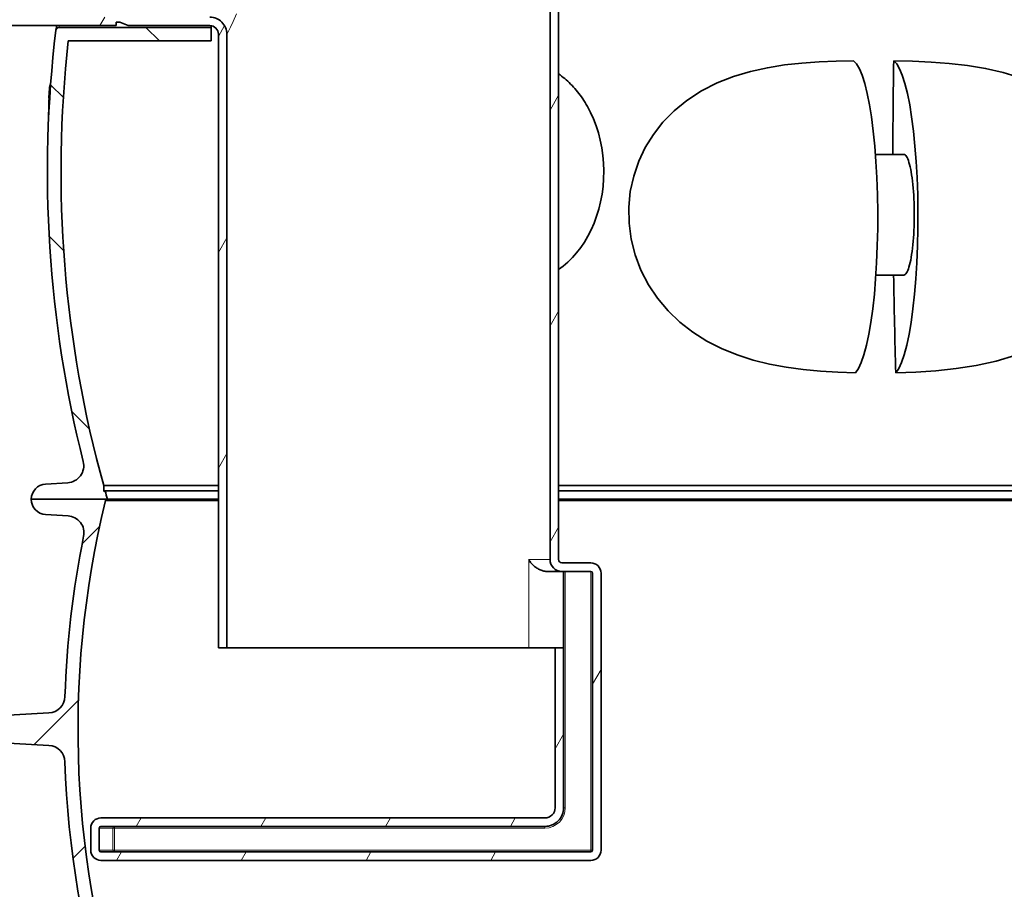
# Model space of a CAD drawing. Units: millimetres. Extents: x 3454 to 22968, y -1930 to 9252.
# Drawn here: x 20027 to 20606, y 2918 to 3429 of the extents above; entities that cross this region are included whole.
import ezdxf

# ---------------------------------------------------------------- set-up
doc = ezdxf.new("R2010")
doc.units = ezdxf.units.MM
doc.layers.add('kote', color=152, linetype='Continuous')
for name, color, linetype, lineweight in [('Viditelná (ISO)', 7, 'Continuous', 35), ('Viditelná tenká (ISO)', 7, 'Continuous', 18), ('Šrafy (ISO)', 152, 'Continuous', 9)]:
    doc.layers.add(name, color=color, linetype=linetype, lineweight=lineweight)
doc.styles.get("Standard").update_dxf_attribs({"font": 'trebuc.ttf'})
doc.dimstyles.new('VARIABEL-ST', dxfattribs={"dimscale": 40, "dimtxt": 7, "dimasz": 2.5, "dimexe": 1, "dimexo": 1, "dimgap": 0.6, "dimtad": 1, "dimdsep": 46, "dimtxsty": 'Standard', "dimcen": 0, "dimclrd": 256, "dimclre": 256, "dimclrt": 5, "dimadec": 0, "dimazin": 0, "dimtp": 0.1, "dimtm": 0.1, "dimtfac": 0.71, "dimtdec": 3, "dimtmove": 0, "dimatfit": 3, "dimfxl": 1, "dimtzin": 0, "dimarcsym": 0})

# ---------------------------------------------------------------- blocks, each defined once
blk = doc.blocks.new('*D4')
at = {"layer": 'DEFPOINTS', "color": 0, "transparency": 16777216}
for p in [(19968.6682377975, 3021.911409365341), (21289.66823779746, 3021.911409365341), (21289.66823779746, 2234.675232298345)]:
    blk.add_point(p, dxfattribs=at)
at = {"layer": 'kote', "transparency": 16777216}
for p, q in [((19968.6682377975, 2981.911409365341), (19968.6682377975, 2194.675232298345)), ((21289.66823779746, 2981.911409365341), (21289.66823779746, 2194.675232298345)), ((20068.6682377975, 2234.675232298345), (21189.66823779746, 2234.675232298345))]:
    blk.add_line(p, q, dxfattribs=at)
for points in [[(20068.6682377975, 2251.341898965011), (20068.6682377975, 2218.008565631678), (19968.6682377975, 2234.675232298345)], [(21189.66823779746, 2251.341898965011), (21189.66823779746, 2218.008565631678), (21289.66823779746, 2234.675232298345)]]:
    blk.add_solid(points, dxfattribs=at)
at = {"layer": 'kote', "transparency": 16777216, "insert": (20629.16823779748, 2289.301494924608), "char_height": 60, "attachment_point": 5}
blk.add_mtext('Ø1321', dxfattribs=at)

msp = doc.modelspace()

# ---------------------------------------------------------------- hatches: boundary and pattern name
h = msp.add_hatch()
h.set_pattern_fill('ANSI31', color=256, scale=508, angle=90, style=0)
h.set_pattern_definition([(135, (18573.35351274481, -1333.193515072482), (-44.90128060534578, -44.90128060534577), [])])
edge = h.paths.add_edge_path()
edge.add_ellipse((20514.66824058828, 3339.932999391309), major_axis=(700.0000000019174, -6.186313074081497e-10), ratio=1, start_angle=10.64623569732291, end_angle=22.58404310347159)
edge.add_ellipse((21133.29076975116, 3597.238588943021), major_axis=(30, 0), ratio=1, start_angle=22.58404310377187, end_angle=59.99999999949088)
edge.add_line((21148.29076975139, 3623.219351056419), (21065.16824059018, 3671.210165642882))
edge.add_ellipse((21070.16824059026, 3679.870419681021), major_axis=(10, 0), ratio=1, start_angle=180, end_angle=240.0000000004456, ccw=False)
edge.add_line((21060.16824059026, 3679.870419681021), (21060.16824059026, 3742.884650064021))
edge.add_ellipse((21070.16824059026, 3742.884650064021), major_axis=(10, 0), ratio=1, start_angle=90, end_angle=180, ccw=False)
edge.add_line((21070.16824059026, 3752.884650064021), (21138.00492884996, 3752.884650064021))
edge.add_ellipse((21138.00492885006, 3762.884650064021), major_axis=(10, 0), ratio=1, start_angle=269.9999999994272, end_angle=355.0000000027121)
edge.add_line((21147.96687583102, 3762.013092637015), (21150.49280980428, 3790.884650064017))
edge.add_line((21150.49280980428, 3790.884650064017), (21142.46225110386, 3790.884650064019))
edge.add_line((21142.46225110386, 3790.884650064021), (21139.99731824622, 3762.710338578025))
edge.add_ellipse((21138.00492885006, 3762.884650064021), major_axis=(2, 0), ratio=1, start_angle=270, end_angle=354.9999999856388, ccw=False)
edge.add_line((21138.00492885006, 3760.884650064021), (21070.16824059026, 3760.884650064021))
edge.add_ellipse((21070.16824059026, 3742.884650064021), major_axis=(18, 0), ratio=1, start_angle=90.00000000000024, end_angle=180)
edge.add_line((21052.16824059026, 3742.884650064021), (21052.16824059026, 3679.870419681021))
edge.add_ellipse((21070.16824059026, 3679.870419681021), major_axis=(18, 0), ratio=1, start_angle=180, end_angle=239.9999999998091)
edge.add_line((21061.16824059021, 3664.28196241293), (21144.29076975142, 3616.29114782646))
edge.add_ellipse((21133.29076975116, 3597.238588943021), major_axis=(22, 0), ratio=1, start_angle=22.584043103685588, end_angle=59.99999999966508, ccw=False)
edge.add_ellipse((20514.66824058874, 3339.932999391222), major_axis=(692.0000000014678, -8.190892084805999e-10), ratio=1, start_angle=11.24570711965788, end_angle=22.58404310350329, ccw=False)
edge.add_line((21193.38176777287, 3474.884650064021), (21130.06004646205, 3474.884650064019))
edge.add_line((21130.06004646206, 3474.884650064021), (21130.06004646206, 3466.884650064021))
edge.add_line((21130.06004646206, 3466.884650064021), (21200.65327817396, 3466.884650064021))
edge.add_ellipse((21200.65327820056, 3468.884649704019), major_axis=(1.965573095203445, 0.3694893202899779), ratio=1, start_angle=259.3537532749472, end_angle=360.0000000030512)
edge = h.paths.add_edge_path()
edge.add_ellipse((20743.66824059176, 3339.932999390952), major_axis=(-692.0000000014678, 8.190892084805999e-10), ratio=1, start_angle=337.415956896611, end_angle=342.7721167467246)
edge.add_line((20082.71527638899, 3544.88465006401), (20139.94653683396, 3544.884650064021))
edge.add_line((20139.94653683396, 3544.884650064019), (20139.94653683396, 3536.884650064019))
edge.add_line((20139.94653683396, 3536.884650064021), (20074.62247183106, 3536.884649883483))
edge.add_ellipse((20074.62247179656, 3538.88464987702), major_axis=(-1.917036526497449, 0.5700622160980297), ratio=1, start_angle=2.1775406366941752e-08, end_angle=106.56070911591411, ccw=False)
edge.add_ellipse((20743.6682405922, 3339.932999391105), major_axis=(-700.0000000019174, 6.186313074081497e-10), ratio=1, start_angle=337.4159568966132, end_angle=343.43929730099825, ccw=False)
edge.add_ellipse((20125.04571142936, 3597.238588943021), major_axis=(-30, 0), ratio=1, start_angle=300.00000000050943, end_angle=337.4159568962283, ccw=False)
edge.add_line((20110.04571142934, 3623.219351056057), (20193.16824059019, 3671.210165643137))
edge.add_ellipse((20188.16824059026, 3679.870419681021), major_axis=(-10, 0), ratio=1, start_angle=119.9999999995535, end_angle=179.9999999999984)
edge.add_line((20198.16824059026, 3679.870419681021), (20198.16824059026, 3742.884650064021))
edge.add_ellipse((20188.16824059026, 3742.884650064021), major_axis=(-10, 0), ratio=1, start_angle=180, end_angle=270)
edge.add_line((20188.16824059026, 3752.884650064021), (20120.33155233056, 3752.884650064021))
edge.add_ellipse((20120.33155233046, 3762.884650064021), major_axis=(-10, 0), ratio=1, start_angle=4.9999999972861815, end_angle=90.00000000057281, ccw=False)
edge.add_line((20110.36960534944, 3762.013092637011), (20107.84367137626, 3790.884650064021))
edge.add_line((20107.84367137626, 3790.884650064021), (20115.87423007662, 3790.884650064017))
edge.add_line((20115.87423007662, 3790.884650064017), (20118.33916293432, 3762.710338578025))
edge.add_ellipse((20120.33155233046, 3762.884650064021), major_axis=(-2, 0), ratio=1, start_angle=5.000000014361211, end_angle=90)
edge.add_line((20120.33155233046, 3760.884650064021), (20188.16824059025, 3760.884650064021))
edge.add_ellipse((20188.16824059026, 3742.884650064021), major_axis=(-18, 0), ratio=1, start_angle=180, end_angle=270, ccw=False)
edge.add_line((20206.16824059026, 3742.884650064021), (20206.16824059026, 3679.870419681021))
edge.add_ellipse((20188.16824059026, 3679.870419681021), major_axis=(-18, 0), ratio=1, start_angle=120.0000000001906, end_angle=179.9999999999991, ccw=False)
edge.add_line((20197.16824059011, 3664.281962413286), (20114.04571142925, 3616.291147826214))
edge.add_ellipse((20125.04571142936, 3597.238588943021), major_axis=(-22, 0), ratio=1, start_angle=300.0000000003355, end_angle=337.4159568963144)
edge = h.paths.add_edge_path()
edge.add_ellipse((20514.66824058874, 3339.932999391222), major_axis=(692.0000000014678, -8.190892084805999e-10), ratio=1, start_angle=343.8362815619266, end_angle=344.2670172065318)
edge.add_line((21180.74302354665, 3152.294028200224), (21181.58469538946, 3151.893311715419))
edge.add_line((21181.58469538946, 3151.893311715419), (21181.58469538947, 3155.307859396518))
edge.add_ellipse((20514.66824058874, 3339.932999391222), major_axis=(692.0000000014678, -8.190892084805999e-10), ratio=1, start_angle=344.526102950805, end_angle=360.5755880690057)
edge.add_line((21206.63332247876, 3346.884650064021), (21130.06004646206, 3346.884650064021))
edge.add_line((21130.06004646206, 3346.884650064021), (21130.06004646206, 3354.884650064021))
edge.add_line((21130.06004646206, 3354.884650064021), (21212.54806888796, 3354.884650295757))
edge.add_ellipse((21212.54806885746, 3352.88465030402), major_axis=(1.999655664668502, 0.0371105065874023), ratio=1, start_angle=2.9796183298458345e-09, end_angle=88.93680040493803, ccw=False)
edge.add_ellipse((20514.66824058828, 3339.932999391309), major_axis=(700.0000000019174, -6.186313074081497e-10), ratio=1, start_angle=345.9057876785948, end_angle=361.06320560300236, ccw=False)
edge.add_ellipse((21203.29483999116, 3167.03590109992), major_axis=(10, 0), ratio=1, start_angle=165.9057876782739, end_angle=266.5780549330087)
edge.add_line((21202.69795290396, 3157.053730704423), (21215.70543896876, 3156.275943894383))
edge.add_ellipse((21215.16824059026, 3147.291990538419), major_axis=(9.000000000000002, 0), ratio=1, start_angle=0, end_angle=86.57805493286281, ccw=False)
edge.add_line((21224.16824059026, 3147.291990538419), (21179.31359091492, 3147.29199053843))
edge = h.paths.add_edge_path()
edge.add_ellipse((20743.66824059176, 3339.932999390952), major_axis=(-692.0000000014678, 8.190892084805999e-10), ratio=1, start_angle=15.73298279358261, end_angle=16.16371843818792)
edge.add_line((20079.02289026551, 3147.291990538404), (20034.16824059026, 3147.291990538419))
edge.add_ellipse((20043.16824059026, 3147.291990538419), major_axis=(-9.000000000000002, 0), ratio=1, start_angle=273.4219450671368, end_angle=360, ccw=False)
edge.add_line((20042.63104221176, 3156.275943894339), (20055.63852827656, 3157.053730704403))
edge.add_ellipse((20055.04164118936, 3167.03590109992), major_axis=(-10, 0), ratio=1, start_angle=93.42194506699131, end_angle=194.0942123217258)
edge.add_ellipse((20743.6682405922, 3339.932999391105), major_axis=(-700.0000000019174, 6.186313074081497e-10), ratio=1, start_angle=353.1747295698521, end_angle=374.09421232149117, ccw=False)
edge.add_ellipse((20050.61483458416, 3422.88465029902), major_axis=(-1.985826398869997, 0.2376835734144105), ratio=1, start_angle=276.8252650805345, end_angle=359.99999998239053, ccw=False)
edge.add_line((20050.61483453076, 3424.884650064021), (20139.94653683396, 3424.884650064021))
edge.add_line((20139.94653683396, 3424.884650064021), (20139.94653683396, 3416.884650064021))
edge.add_line((20139.94653683396, 3416.884650064021), (20055.96013139082, 3416.884650064014))
edge.add_ellipse((20743.66824059176, 3339.932999390952), major_axis=(-692.0000000014678, 8.190892084805999e-10), ratio=1, start_angle=353.6154008770104, end_angle=375.4738970493095)
edge.add_line((20076.75178579106, 3155.30785939652), (20076.75178579105, 3151.893311715441))
edge.add_line((20076.75178579105, 3151.893311715441), (20077.59345763379, 3152.2940282002))
h = msp.add_hatch()
h.set_pattern_fill('ANSI31', color=256, scale=508, style=0)
h.set_pattern_definition([(45, (18573.35351274481, -1333.193515072482), (-44.90128060534577, 44.90128060534578), [])])
edge = h.paths.add_edge_path()
edge.add_spline(control_points=[(21114.56624607836, 2702.489434670755), (21114.6859665149, 2702.810732342794), (21114.82213404388, 2703.125663824896), (21115.12894963408, 2703.745679460106), (21115.29994785228, 2704.050066182659), (21115.4865031692, 2704.344891755882)], knot_values=[-0.2075330515514001, -0.2075330515514001, -0.2075330515514001, -0.2075330515514001, -0.1046673322517426, -0.1046673322517426, 0, 0, 0, 0], degree=3, periodic=0)
edge.add_ellipse((20629.16824059026, 3012.070089749295), major_axis=(486.3182625804949, -307.7251979943961), ratio=1, start_angle=0, end_angle=30.41540978757326)
edge.add_ellipse((21214.34335743516, 2992.567971259996), major_axis=(-9.99445118436434, 0.3330848590989888), ratio=1, start_angle=274.90879143956846, end_angle=360.00000000000216, ccw=False)
edge.add_line((21213.81999740016, 3002.554266582774), (21284.13504886546, 3006.239322280295))
edge.add_ellipse((21283.82947129086, 3012.070089749295), major_axis=(0.3055775745991697, -5.8307674689803), ratio=1, start_angle=0, end_angle=173.9999999992811)
edge.add_line((21284.13504886546, 3017.900857218276), (21213.81999740016, 3021.585912915696))
edge.add_ellipse((21214.34335743516, 3031.572208238495), major_axis=(-0.5233600349991718, -9.986295322779597), ratio=1, start_angle=274.90879143842176, end_angle=360, ccw=False)
edge.add_ellipse((20629.16824059028, 3012.070089749297), major_axis=(575.1806656605108, 19.16903363029943), ratio=1, start_angle=1.547446239461001e-15, end_angle=9.462573870470083)
edge.add_ellipse((21203.17478464116, 3127.511578767395), major_axis=(-9.803698446468447, -1.971673596393374), ratio=1, start_angle=262.17788429917925, end_angle=359.9999999999988, ccw=False)
edge.add_line((21202.55572029831, 3137.492398339926), (21215.72539850096, 3138.309252923296))
edge.add_ellipse((21215.16824059026, 3147.291990538395), major_axis=(0.5571579107029123, -8.982737615145167), ratio=1, start_angle=0, end_angle=86.45075308440796)
edge.add_line((21224.16824059026, 3147.291990538395), (21180.48939610716, 3147.291990538395))
edge.add_line((21180.48939610716, 3147.291990538395), (21180.48939610716, 3146.610914332396))
edge.add_ellipse((20629.16824059026, 3012.070089749295), major_axis=(551.3211555169086, 134.5408245831023), ratio=1, start_angle=295.34456583382234, end_angle=360, ccw=False)
edge.add_ellipse((20920.94673530132, 2652.506382740437), major_axis=(65.8118143010284, -81.10104186563643), ratio=1, start_angle=358.6114719008308, end_angle=359.9999999999999, ccw=False)
edge.add_ellipse((20629.16824059026, 3021.146509409695), major_axis=(355.6057424748197, -451.3121070266246), ratio=1, start_angle=283.52819722750684, end_angle=360.00000000000006, ccw=False)
edge.add_ellipse((20337.38974587897, 2652.506382740155), major_axis=(-63.82724776347065, -82.67198035701158), ratio=1, start_angle=358.61147190082556, end_angle=360, ccw=False)
edge.add_ellipse((20629.16824059026, 3012.070089749295), major_axis=(-357.5903090121029, -440.6647488745031), ratio=1, start_angle=295.3445658338224, end_angle=359.99999999999994, ccw=False)
edge.add_line((20077.84708507335, 3146.610914332397), (20077.84708507336, 3147.291990538395))
edge.add_line((20077.84708507336, 3147.291990538395), (20034.16824059026, 3147.291990538395))
edge.add_ellipse((20043.16824059026, 3147.291990538395), major_axis=(-9.000000000000128, -1.4210854715202e-13), ratio=1, start_angle=0, end_angle=86.45075308440794)
edge.add_line((20042.61108267956, 3138.309252923249), (20055.78076088456, 3137.492398339793))
edge.add_ellipse((20055.16169653936, 3127.511578767395), major_axis=(0.6190643451988366, 9.980819572384831), ratio=1, start_angle=262.17788431783606, end_angle=360, ccw=False)
edge.add_ellipse((20629.16824059026, 3012.070089749295), major_axis=(-564.2028456042765, 113.4698154225954), ratio=1, start_angle=0, end_angle=9.462573870579487)
edge.add_ellipse((20043.99312374536, 3031.572208238495), major_axis=(9.994451184364127, -0.3330848590988467), ratio=1, start_angle=274.90878872747004, end_angle=360.0000000000027, ccw=False)
edge.add_line((20044.51648330766, 3021.585912890943), (19974.20143231506, 3017.900857218196))
edge.add_ellipse((19974.50700988966, 3012.070089749295), major_axis=(-0.3055775746042856, 5.830767468980016), ratio=1, start_angle=0, end_angle=173.9999999992811)
edge.add_line((19974.20143231506, 3006.239322280315), (20044.51648330766, 3002.554266607596))
edge.add_ellipse((20043.99312374536, 2992.567971259996), major_axis=(0.5233595622974718, 9.986295347552671), ratio=1, start_angle=274.9087887263245, end_angle=360, ccw=False)
edge.add_ellipse((20629.16824059026, 3012.070089749293), major_axis=(-575.1806656605172, -19.16903363040007), ratio=1, start_angle=0, end_angle=30.41540978941039)
edge.add_spline(control_points=[(20142.84997801991, 2704.344891739247), (20143.03653333789, 2704.050066165037), (20143.20753156218, 2703.745679431884), (20143.51434715165, 2703.125663797628), (20143.65051467527, 2702.810732316291), (20143.77023511111, 2702.489434646737)], knot_values=[-0.2093346653391738, -0.2093346653391738, -0.2093346653391738, -0.2093346653391738, -0.1046673326682086, -0.1046673326682086, -0.001801614140610401, -0.001801614140610401, -0.001801614140610401, -0.001801614140610401], degree=3, periodic=0)
edge.add_ellipse((20629.16824059026, 2883.356170883295), major_axis=(-485.3980054791489, -180.8667362365573), ratio=1, start_angle=0, end_angle=41.12355893176382)
edge.add_ellipse((20377.71222942986, 2419.078372087455), major_axis=(9.982438842701669, 0.5923808142753373), ratio=1, start_angle=2.2737367544323206e-13, end_angle=58.16364326770099, ccw=False)
edge.add_ellipse((20394.16824059026, 2420.055059287624), major_axis=(-6.473572314840226, -0.3843063857250861), ratio=1, start_angle=0, end_angle=86.60259893214531)
edge.add_ellipse((20394.16824059026, 2420.055059287624), major_axis=(0, -6.484969538368953), ratio=1, start_angle=0, end_angle=45.83768632929221)
edge.add_ellipse((20405.99404791886, 2408.570090176565), major_axis=(-7.173690644219377, 6.966933138545816), ratio=1, start_angle=320.89082431565845, end_angle=360.00000000018713, ccw=False)
edge.add_ellipse((20405.99404791886, 2408.57009017657), major_axis=(-1.171650253539127, 9.931124332079051), ratio=1, start_angle=353.271489332344, end_angle=359.99999999999994, ccw=False)
edge.add_line((20405.99404692146, 2418.570089917361), (20629.16824059041, 2418.570089749226))
edge.add_line((20629.16824059041, 2418.570089749226), (20852.34243425906, 2418.570089749226))
edge.add_ellipse((20852.34243325756, 2408.570090177847), major_axis=(1.170009630755476, 9.931317750649162), ratio=1, start_angle=0, end_angle=6.719045468077923, ccw=False)
edge.add_ellipse((20852.34243325756, 2408.570090177844), major_axis=(7.173690646316617, 6.966933135274884), ratio=1, start_angle=1.1368683772161603e-13, end_angle=39.11864088224252, ccw=False)
edge.add_ellipse((20864.16824059026, 2420.055059287624), major_axis=(-4.652116198708002, -4.518035500889023), ratio=1, start_angle=0, end_angle=45.83768632926624)
edge.add_ellipse((20864.16824059026, 2420.055059287624), major_axis=(7.105427357601003e-14, -6.484969538369061), ratio=1, start_angle=0, end_angle=86.60259893214169)
edge.add_ellipse((20880.62425175066, 2419.078372087455), major_axis=(-9.982438842701633, 0.5923808142753195), ratio=1, start_angle=301.8363567323004, end_angle=360.00000000000216, ccw=False)
edge.add_ellipse((20629.16824059026, 2883.356170883297), major_axis=(246.6935866908952, -455.4846586720391), ratio=1, start_angle=0, end_angle=41.12355893459863)
at = {"layer": 'Šrafy (ISO)'}
h = msp.add_hatch(dxfattribs=at)
h.set_pattern_fill('ANSI31', color=256, scale=508, angle=15, style=0)
h.set_pattern_definition([(59.99999999999999, (18573.35351274481, -1333.193515072482), (-54.99261314031185, 31.75000000000001), [])])
h.paths.add_polyline_path([(20144.16824059026, 3624.884650063996), (20144.16824059026, 3610.884650163796), (20149.16824059026, 3610.884650163796), (20149.16824059026, 3623.759650063996)])
edge = h.paths.add_edge_path()
edge.add_line((20139.16824059026, 3535.884650063996), (20091.16824059026, 3535.884650063996))
edge.add_line((20091.16824059026, 3535.884650063996), (20086.16824059026, 3533.884650063996))
edge.add_line((20086.16824059026, 3533.884650063996), (20084.16824059026, 3533.884650063996))
edge.add_line((20084.16824059026, 3533.884650063996), (20084.09839905126, 3535.884650063996))
edge.add_line((20084.09839905126, 3535.884650063996), (19949.16824138606, 3535.884650063996))
edge.add_line((19949.16824138606, 3535.884650063996), (19944.16824091796, 3534.544902671296))
edge.add_line((19944.16824091796, 3534.544902671296), (19944.16824059026, 3530.884650063996))
edge.add_line((19944.16824059026, 3530.884650063996), (20139.16824037396, 3530.884650063996))
edge.add_ellipse((20139.16824099506, 3540.884649487594), major_axis=(9.999999932899012, 8.830999576048272e-07), ratio=1, start_angle=269.9999913815687, end_angle=360)
edge.add_line((20149.16824092796, 3540.884650370695), (20149.16824059026, 3598.884650163796))
edge.add_line((20149.16824059026, 3598.884650163795), (20144.16824059026, 3598.884650163795))
edge.add_line((20144.16824059026, 3598.884650163795), (20144.16824059026, 3540.884650063996))
edge.add_ellipse((20139.16824099506, 3540.884649487594), major_axis=(4.999999951963998, 5.764000832186894e-07), ratio=1, start_angle=269.999988756274, end_angle=360.00000000000165, ccw=False)
edge = h.paths.add_edge_path()
edge.add_line((20091.16824059026, 3425.884650063996), (20139.16824059026, 3425.884650063996))
edge.add_ellipse((20139.16824104296, 3420.884650703196), major_axis=(4.999999946732903, -6.391999818333717e-07), ratio=1, start_angle=0, end_angle=90.00001251225382, ccw=False)
edge.add_line((20144.16824098969, 3420.884650063996), (20144.16824059026, 3059.884650063996))
edge.add_line((20144.16824059026, 3059.884650063996), (20149.16824059026, 3059.884650063996))
edge.add_line((20149.16824059026, 3059.884650063996), (20149.16824059026, 3420.884649759297))
edge.add_ellipse((20139.16824104296, 3420.884650703196), major_axis=(9.999999924609055, -9.438998915811684e-07), ratio=1, start_angle=0, end_angle=90.00000923321404)
edge.add_line((20139.16824037536, 3430.884650627804), (19944.16824059026, 3430.884650063996))
edge.add_line((19944.16824059026, 3430.884650063996), (19944.16824091796, 3427.224397456695))
edge.add_line((19944.16824091796, 3427.224397456695), (19949.16824138606, 3425.884650063996))
edge.add_line((19949.16824138606, 3425.884650063996), (20084.09839905126, 3425.884650063996))
edge.add_line((20084.09839905126, 3425.884650063996), (20084.16824059026, 3427.884650063996))
edge.add_line((20084.16824059026, 3427.884650063996), (20086.16824059026, 3427.884650063996))
edge.add_line((20086.16824059026, 3427.884650063996), (20091.16824059026, 3425.884650063996))
edge = h.paths.add_edge_path()
edge.add_ellipse((20363.16824059026, 2940.884650063996), major_axis=(0.9999999999999433, 5.329070518200771e-14), ratio=1, start_angle=270.0000000007949, end_angle=360)
edge.add_line((20364.16824059026, 2940.884650063996), (20364.16824059026, 3103.884650063996))
edge.add_ellipse((20363.16824059026, 3103.884650063996), major_axis=(0, 0.9999999999999966), ratio=1, start_angle=270, end_angle=360)
edge.add_line((20363.16824059026, 3104.884650063996), (20346.16824059026, 3104.884650063996))
edge.add_ellipse((20346.16824059026, 3111.884650063996), major_axis=(-6.999999999999976, 4.440892098500628e-14), ratio=1, start_angle=9.094947017729282e-13, end_angle=90.00000000000068, ccw=False)
edge.add_line((20339.16824059026, 3111.884650063996), (20339.16824059026, 3581.009650063996))
edge.add_line((20339.16824059026, 3581.009650063996), (20344.16824059026, 3579.884650063996))
edge.add_line((20344.16824059026, 3579.884650063996), (20344.16824059026, 3111.884650063996))
edge.add_ellipse((20346.16824059026, 3111.884650063996), major_axis=(0, -1.999999999999984), ratio=1, start_angle=269.9999999999987, end_angle=359.999999999999)
edge.add_line((20346.16824059026, 3109.884650063996), (20363.16824059026, 3109.884650063996))
edge.add_ellipse((20363.16824059026, 3103.884650063996), major_axis=(5.999999999999961, -2.664535259100376e-14), ratio=1, start_angle=0, end_angle=90.00000000000063, ccw=False)
edge.add_line((20369.16824059026, 3103.884650063996), (20369.16824059026, 2940.884650063996))
edge.add_ellipse((20363.16824059026, 2940.884650063996), major_axis=(-8.606448886894214e-11, -5.999999999999979), ratio=1, start_angle=0, end_angle=90.00000000082213, ccw=False)
edge.add_line((20363.16824059017, 2934.884650063996), (20075.16824058306, 2934.884650063996))
edge.add_ellipse((20075.16824059026, 2940.884650063996), major_axis=(-6.000000000000049, -3.55271367880052e-14), ratio=1, start_angle=2.8421709430404007e-13, end_angle=89.9999999312434, ccw=False)
edge.add_line((20069.16824059026, 2940.884650063996), (20069.16824059026, 2953.884650063996))
edge.add_ellipse((20075.16824059026, 2953.884650063996), major_axis=(-7.200000595730672e-09, 5.999999999999997), ratio=1, start_angle=0, end_angle=89.99999993124578, ccw=False)
edge.add_line((20075.16824058306, 2959.884650063996), (20336.16824059024, 2959.884650063996))
edge.add_ellipse((20336.16824059026, 2965.884650063996), major_axis=(5.999999999999997, 1.001865257421741e-11), ratio=1, start_angle=269.9999999997133, end_angle=360)
edge.add_line((20342.16824059026, 2965.884650064005), (20342.16824059026, 3059.884650063996))
edge.add_line((20342.16824059026, 3059.884650063996), (20347.16824059026, 3059.884650063996))
edge.add_line((20347.16824059026, 3059.884650063996), (20347.16824059026, 2965.884650064016))
edge.add_ellipse((20336.16824059026, 2965.884650063996), major_axis=(-3.000266701747023e-11, -10.99999999999998), ratio=1, start_angle=0, end_angle=90.00000000026063, ccw=False)
edge.add_line((20336.16824059023, 2954.884650063996), (20075.16824059026, 2954.884650063996))
edge.add_ellipse((20075.16824059026, 2953.884650063996), major_axis=(-1.00000000000005, -5.329070518200751e-14), ratio=1, start_angle=269.9999999999969, end_angle=360.000000000001)
edge.add_line((20074.16824059026, 2953.884650063996), (20074.16824059026, 2940.884650063996))
edge.add_ellipse((20075.16824059026, 2940.884650063996), major_axis=(7.105427357601041e-14, -0.9999999999999966), ratio=1, start_angle=269.9999999999949, end_angle=360)
edge.add_line((20075.16824059026, 2939.884650063996), (20363.16824059028, 2939.884650063996))

# ---------------------------------------------------------------- linework, layer by layer
at = {"layer": 'Viditelná (ISO)'}
for p, q in [((20339.16824059026, 3581.009650063996), (20339.16824059026, 3111.884650063996)), ((20344.16824059026, 3111.884650063996), (20344.16824059026, 3579.884650063996)), ((20084.09839905126, 3425.884650063996), (20084.16824059026, 3427.884650063996)), ((20084.16824059026, 3427.884650063996), (20086.16824059026, 3427.884650063996)), ((20086.16824059026, 3427.884650063996), (20091.16824059026, 3425.884650063996)), ((19949.16824138606, 3425.884650063996), (20084.09839905126, 3425.884650063996)), ((20139.94653683396, 3424.884650064021), (20050.61483453076, 3424.884650064021)), ((20091.16824059026, 3425.884650063996), (20139.16824059026, 3425.884650063996)), ((20139.94653683396, 3425.823704775488), (20139.94653683396, 3424.884650064019)), ((20139.94653683396, 3416.884650064019), (20139.94653683396, 3424.884650064021)), ((20055.96013139076, 3416.884650064019), (20139.94653683396, 3416.884650064019)), ((20144.16824059026, 3420.884650063996), (20144.16824059026, 3059.884650063996)), ((20149.16824059026, 3059.884650063996), (20149.16824059026, 3420.884649759295)), ((20044.75760435206, 3386.61877416302), (20045.22680536901, 3386.61877416302)), ((20044.88283361656, 3389.64114991602), (20045.43539993367, 3389.64114991602)), ((20045.27385410846, 3391.35727223202), (20045.55969303998, 3391.35727223202)), ((20044.55092471546, 3383.187100148019), (20045.00588811398, 3383.187100148019)), ((20044.65904325476, 3386.16436481802), (20045.19657985467, 3386.16436481802)), ((20044.27101575686, 3371.564805625021), (20044.3832995009, 3371.564805625021)), ((20044.38316036613, 3371.561729620094), (20044.2763270131, 3371.561729620094)), ((20044.31850597236, 3374.41640986502), (20044.51811765381, 3374.41640986502)), ((20547.13867059699, 3350.183142296621), (20530.49978905694, 3350.183142296621)), ((20530.75830004639, 3279.183142296621), (20547.13867059699, 3279.183142296621)), ((20055.63852827656, 3157.05373070442), (20042.63104221176, 3156.275943894321)), ((20076.75178579106, 3151.893311715419), (20076.75178579106, 3155.30785939652)), ((20076.75178579106, 3155.30785939652), (20144.16824059026, 3155.30785939652)), ((20344.16824059026, 3155.30785939652), (20912.16824059026, 3155.30785939652)), ((20077.59345763386, 3152.29402820022), (20076.75178579106, 3151.893311715419)), ((20077.59345763386, 3152.29402820022), (20144.16824059026, 3152.29402820022)), ((20344.16824059026, 3152.29402820022), (20912.16824059026, 3152.29402820022)), ((20077.84708507336, 3147.291990538395), (20034.16824059026, 3147.291990538395)), ((20034.16824059026, 3147.291990538419), (20079.02289026556, 3147.291990538419)), ((20077.84708507336, 3146.610914332396), (20077.84708507336, 3147.291990538395)), ((20077.84708507336, 3146.610914332396), (20144.16824059026, 3146.610914332396)), ((20079.02289026556, 3147.291990538419), (20144.16824059026, 3147.291990538419)), ((20344.16824059026, 3147.291990538419), (20912.16824059026, 3147.291990538419)), ((20344.16824059026, 3146.610914332396), (20912.16824059026, 3146.610914332396)), ((20042.61108267956, 3138.309252923296), (20055.78076088456, 3137.492398339795)), ((20363.16824059026, 3109.884650063996), (20346.16824059026, 3109.884650063996)), ((20337.25327619576, 3104.884650063996), (20346.16824059026, 3104.884650063996)), ((20346.16824059026, 3104.884650063996), (20363.16824059026, 3104.884650063996)), ((20347.16824059026, 3059.884650063996), (20347.16824059026, 3104.884650063996)), ((20364.16824059026, 3103.884650063996), (20364.16824059026, 2940.884650063996)), ((20369.16824059026, 2940.884650063996), (20369.16824059026, 3103.884650063996)), ((20144.16824059026, 3059.884650063996), (20149.16824059026, 3059.884650063996)), ((20326.62107077865, 3059.884650063996), (20149.16824059026, 3059.884650063996)), ((20342.16824059026, 3059.884650063996), (20326.62107077865, 3059.884650063996)), ((20347.16824059026, 3059.884650063996), (20342.16824059026, 3059.884650063996)), ((20342.16824059026, 3059.884650063996), (20342.16824059026, 2965.884650064005)), ((20347.16824059026, 2965.884650064014), (20347.16824059026, 3059.884650063996)), ((20044.51648330766, 3021.585912890896), (19974.20143231506, 3017.900857218196)), ((19974.20143231506, 3006.239322280295), (20044.51648330766, 3002.554266607594)), ((20336.16824059024, 2959.884650063996), (20075.16824058306, 2959.884650063996)), ((20069.16824059026, 2953.884650063996), (20069.16824059026, 2940.884650063996)), ((20074.16824059026, 2940.884650063996), (20074.16824059026, 2953.884650063996)), ((20075.16824059026, 2954.884650063996), (20336.16824059023, 2954.884650063996)), ((20363.16824059028, 2939.884650063996), (20075.16824059026, 2939.884650063996)), ((20075.16824058306, 2934.884650063996), (20363.16824059017, 2934.884650063996))]:
    msp.add_line(p, q, dxfattribs=at)
at = {"layer": 'Viditelná (ISO)', "flags": 128}
for points in [[(20048.66157249944, 3423.314488809137), (20048.66409019964, 3423.325932900934), (20048.67103294866, 3423.357518594294), (20048.68247704046, 3423.409474771051), (20048.69834618108, 3423.481648843317), (20048.71864037053, 3423.573964517145), (20048.74335960882, 3423.686269204645), (20048.77242760198, 3423.818486611872), (20048.80584435003, 3423.970464150934), (20048.84357170598, 3424.142125527887), (20048.88560966985, 3424.333318154841), (20048.93188194768, 3424.543965737848), (20048.98238853948, 3424.773991982966), (20049.03709129827, 3425.023091714411), (20049.09599022405, 3425.29134122613), (20049.15904716985, 3425.578587930231), (20049.22618584173, 3425.884679238825)], [(20518.85739998357, 3221.710790078669), (20508.45307068364, 3222.064565103083), (20498.12134460943, 3222.689183633356), (20487.99831108587, 3223.635686318903), (20478.02017883794, 3224.982808511286), (20468.18607048528, 3226.811955850153), (20458.54045586126, 3229.200566689997), (20449.12784294622, 3232.225850503473), (20440.04296974676, 3235.939381997614), (20431.38305382268, 3240.366032998591), (20423.19965080755, 3245.542272012262), (20415.54832176702, 3251.501286904841), (20408.57955650823, 3258.183797280817), (20402.39322380559, 3265.5318960357), (20397.04824165838, 3273.514913003473), (20392.6236887409, 3282.061208169489), (20389.22332481878, 3290.992406289606), (20386.87804893987, 3300.220387856989), (20385.61568932073, 3309.644978921442), (20385.45478539007, 3319.056294839411), (20386.37527184026, 3328.344624917536), (20388.35128502385, 3337.418034951716), (20391.31597237127, 3346.092351357966), (20395.19740776555, 3354.274342935114), (20399.93322090642, 3361.917851846247), (20405.52009300725, 3369.045003335505), (20412.07605080144, 3375.739949624567), (20419.63500694768, 3381.920522134333), (20428.22408394353, 3387.497380654841), (20437.47781471746, 3392.209523599176), (20447.07690910833, 3395.985921304255), (20456.95829109685, 3398.933614175348), (20467.02069954412, 3401.151250283747), (20477.12533669011, 3402.740758340387), (20487.26626114385, 3403.833592813044), (20497.41086678045, 3404.542668740778), (20507.49437050359, 3404.969380776911), (20517.62628273504, 3405.199178140192)], [(20518.85735229986, 3221.710866372614), (20520.58738426702, 3224.28304044488), (20522.17980103032, 3227.73648587945), (20523.73648361699, 3232.250493447809), (20525.24444298284, 3237.889073770075), (20526.60878853338, 3244.321568887262), (20527.79581741826, 3251.261952798395), (20528.8983698322, 3259.269078652887), (20529.85169128911, 3268.029607217341), (20530.60327248113, 3276.975377481012), (20531.18189529912, 3286.281026284723), (20531.59935669439, 3296.323369424372), (20531.81963638799, 3306.491444985895), (20531.84733109014, 3316.244100015192), (20531.68815330999, 3326.320699136286), (20531.32904724614, 3336.468633096247), (20530.79348282354, 3346.06053678277), (20530.10437683599, 3354.994328897028), (20529.20880989568, 3363.878301064997), (20528.14423279302, 3372.168019692926), (20526.98570923345, 3379.398854653864), (20525.68064407842, 3385.977147500544), (20524.20757965581, 3391.902745645075), (20522.65429214971, 3396.783498208551), (20521.09216408269, 3400.509313027887), (20519.39550117986, 3403.382619302301), (20517.62611107366, 3405.197499673395)], [(20541.26149849431, 3405.197499673395), (20543.03088860052, 3403.382619302301), (20544.72755150335, 3400.509313027887), (20546.28967957036, 3396.783498208551), (20547.84296707647, 3391.902745645075), (20549.3160267307, 3385.977147500544), (20550.62110142248, 3379.398854653864), (20551.7796154453, 3372.168019692926), (20552.84419731634, 3363.878301064997), (20553.73975948827, 3354.994328897028), (20554.42887024419, 3346.06053678277), (20554.9644346668, 3336.468633096247), (20555.32354073064, 3326.320699136286), (20555.48271851079, 3316.244100015192), (20555.45502380864, 3306.491444985895), (20555.23473934667, 3296.323369424372), (20554.81727795141, 3286.281026284723), (20554.23865513341, 3276.975377481012), (20553.4870739414, 3268.029607217341), (20552.53375725286, 3259.269078652887), (20551.43120007055, 3251.261952798395), (20550.24417118566, 3244.321568887262), (20548.87983040349, 3237.889073770075), (20547.37187103765, 3232.250493447809), (20545.81518845098, 3227.73648587945), (20544.22277168767, 3224.28304044488), (20542.49273972051, 3221.710866372614)], [(20615.81756429212, 3395.252736489801), (20605.65077499883, 3398.349126260309), (20595.2224011852, 3400.719121377497), (20584.62171272771, 3402.457860391169), (20573.9174147083, 3403.670552651911), (20563.17821220891, 3404.462254922419), (20552.33463005559, 3404.944737832575), (20541.26228050725, 3405.203145425348)], [(20362.99218849676, 3374.832738320856), (20362.3859568073, 3376.045583169489), (20361.76114754217, 3377.236989419489), (20361.11785606878, 3378.407262246637), (20360.45638756292, 3379.556249063044), (20359.77733330266, 3380.683415811091), (20359.08124641912, 3381.78807584527), (20358.36856560247, 3382.870000283747), (20357.63974861638, 3383.928807656794), (20356.89527229802, 3384.96419278863), (20356.13563255803, 3385.975774209528), (20355.36128716009, 3386.963323037653), (20354.57275108831, 3387.926457803278), (20353.77050117986, 3388.864949624567), (20352.95499519842, 3389.77864591363), (20352.12667183416, 3390.667165200739), (20351.28596977727, 3391.53043119195), (20350.43334679143, 3392.368367593317), (20349.56920341985, 3393.180592935114), (20348.69401649968, 3393.967107217341), (20347.80826286809, 3394.727605264216), (20346.91240028875, 3395.462010781794), (20346.00682930486, 3396.170171182184), (20345.09198860662, 3396.852086465387), (20344.16824059026, 3397.507527749567)], [(20044.40585808294, 3374.990056436091), (20044.40322594182, 3374.959767739801), (20044.40017418401, 3374.929555337458), (20044.39685539739, 3374.899876992731), (20044.39338402288, 3374.871190469294), (20044.38976006048, 3374.843038003473), (20044.38602165716, 3374.815648477106), (20044.38228325384, 3374.789250772028), (20044.37862114446, 3374.764226357966), (20044.37503532903, 3374.740727822809), (20044.37141136663, 3374.717381875544), (20044.36771111028, 3374.694112222223), (20044.36397270696, 3374.670918862848), (20044.36015800969, 3374.647878091364), (20044.35626701848, 3374.62498990777), (20044.35237602727, 3374.602330606012), (20044.34848503606, 3374.579900186091), (20044.34459404485, 3374.557851235895), (20044.34070305364, 3374.536107461481), (20044.3368502094, 3374.514821450739), (20044.33303551214, 3374.493993203669), (20044.32929710882, 3374.473699014216), (20044.32559685247, 3374.45393888238), (20044.32201103704, 3374.434865396051), (20044.31850151555, 3374.416402261286)], [(20044.45071892278, 3376.322377603083), (20044.44949821966, 3376.263631265192), (20044.44823936956, 3376.204656045466), (20044.44694237249, 3376.145680825739), (20044.44560722844, 3376.086629312067), (20044.4442720844, 3376.027730386286), (20044.44289879339, 3375.969060342341), (20044.4414873554, 3375.910771768122), (20044.44003777044, 3375.852940957575), (20044.4385500385, 3375.795644204645), (20044.4370241596, 3375.739034097223), (20044.43546013372, 3375.683186929255), (20044.43389610784, 3375.62825528863), (20044.43225578802, 3375.574315469294), (20044.43061546819, 3375.521520059137), (20044.42893700139, 3375.469792764216), (20044.42710594671, 3375.41714994195), (20044.4251604511, 3375.363133828669), (20044.42302422063, 3375.308354775934), (20044.42077354925, 3375.253728311091), (20044.418332143, 3375.199941079645), (20044.41573814885, 3375.146687905817), (20044.41280083196, 3375.093282144098), (20044.40955833928, 3375.040791909723), (20044.40585808294, 3374.990056436091)], [(20044.2710085346, 3371.564839761286), (20044.27123741643, 3371.564534585505), (20044.2714281513, 3371.564305703669), (20044.27161888616, 3371.564076821833), (20044.271847768, 3371.563847939997), (20044.27203850286, 3371.563619058161), (20044.27226738469, 3371.56346647027), (20044.27245811956, 3371.563237588434), (20044.27268700139, 3371.563085000544), (20044.27291588323, 3371.562932412653), (20044.27310661809, 3371.562779824762), (20044.27333549993, 3371.562627236872), (20044.27356438177, 3371.562474648981), (20044.2737932636, 3371.562398355036), (20044.27402214544, 3371.562245767145), (20044.27425102727, 3371.5621694732), (20044.27447990911, 3371.562093179255), (20044.27470879094, 3371.562016885309), (20044.27493767278, 3371.561940591364), (20044.27516655462, 3371.561864297419), (20044.27539543645, 3371.561788003473), (20044.27562431829, 3371.561788003473), (20044.27585320012, 3371.561711709528), (20044.27608208196, 3371.561711709528), (20044.2763109638, 3371.561711709528)], [(20344.16824059026, 3282.358449380426), (20346.98449806707, 3284.461797158747), (20349.70784859197, 3286.813329141169), (20352.32574181096, 3289.4088491607), (20354.82558922307, 3292.243855874567), (20357.19314293401, 3295.310719888239), (20359.41535667913, 3298.601964395075), (20361.47800163762, 3302.107213418512), (20363.36669640081, 3305.813115518122), (20365.06826118963, 3309.705861489801), (20366.56861977117, 3313.765691201716), (20367.85598473089, 3317.972920815973), (20368.91990379827, 3322.306493203669), (20369.75106911199, 3326.741231362848), (20370.34272865789, 3331.254094522028), (20370.68944649236, 3335.818227212458), (20370.78824715154, 3340.406163613825), (20370.63817696111, 3344.992192666559), (20370.24060921209, 3349.547551553278), (20369.5991297199, 3354.046300332575), (20368.71917442815, 3358.46272794488), (20367.60854439275, 3362.771428506403), (20366.27628044622, 3366.950276773005), (20364.73325447576, 3370.97752897027), (20362.99218849676, 3374.832738320856)], [(20553.31826881902, 3314.683125894098), (20553.30548481481, 3316.934636514216), (20553.2662554218, 3319.26480619195), (20553.19927887456, 3321.617558877497), (20553.10430721776, 3323.937962930231), (20552.98526958959, 3326.175664346247), (20552.84711555974, 3328.281758706598), (20552.68519119756, 3330.333760659723), (20552.4936647846, 3332.39957181695), (20552.27505878942, 3334.424489419489), (20552.03282551305, 3336.357549111872), (20551.77395061986, 3338.161061685114), (20551.5062447025, 3339.800847451716), (20551.22007088201, 3341.339314858942), (20550.90570644872, 3342.825215737848), (20550.56910709875, 3344.213841836481), (20550.21683887975, 3345.465749185114), (20549.85782341497, 3346.561711709528), (20549.50152115362, 3347.487386148005), (20549.13503365056, 3348.278859536676), (20548.74599174993, 3348.960164468317), (20548.34283546941, 3349.503224771051), (20547.93421463506, 3349.885991494684), (20547.52960876958, 3350.110066812067), (20547.13866905706, 3350.183156411676)], [(20547.13866905706, 3279.183171670466), (20547.52960876958, 3279.25618497613), (20547.93421463506, 3279.480336587458), (20548.34283546941, 3279.863027017145), (20548.74599174993, 3280.40608731988), (20549.13503365056, 3281.087468545466), (20549.50152115362, 3281.878941934137), (20549.85782341497, 3282.804616372614), (20550.21683887975, 3283.900578897028), (20550.56910709875, 3285.152486245661), (20550.90570644872, 3286.541112344294), (20551.22007088201, 3288.0270132232), (20551.5062447025, 3289.565480630426), (20551.77395061986, 3291.205266397028), (20552.03282551305, 3293.00877897027), (20552.27505878942, 3294.941762368708), (20552.4936647846, 3296.966756265192), (20552.68519119756, 3299.032567422419), (20552.84711555974, 3301.084569375544), (20552.98526958959, 3303.190663735895), (20553.10430721776, 3305.428365151911), (20553.19927887456, 3307.7486929107), (20553.2662554218, 3310.101445596247), (20553.30548481481, 3312.431691567926), (20553.31826881902, 3314.683125894098)], [(20542.49339775579, 3221.708119790583), (20554.24759106176, 3222.12483731988), (20566.00302414434, 3222.888234536676), (20577.86993221776, 3224.121526162653), (20589.7118874027, 3225.950978677301), (20601.464044614, 3228.523610513239), (20613.04510788457, 3231.991094033747)], [(20326.62107185857, 3111.884648156647), (20326.88042358892, 3111.461598229889), (20327.16035561101, 3111.038176370148), (20327.46063904302, 3110.615774941925), (20327.78105453985, 3110.195800614838), (20328.12136368291, 3109.779640985016), (20328.48136620061, 3109.368702722077), (20328.86081413762, 3108.96437342215), (20329.25948814885, 3108.568059754853), (20329.67673973577, 3108.181545091156), (20330.10765747564, 3107.810217690949), (20330.55032448308, 3107.45615656424), (20331.00397781865, 3107.120324922089), (20331.4678545429, 3106.803676438813), (20331.94117264287, 3106.50717432547), (20332.42317871587, 3106.231786561493), (20332.91348175542, 3105.978271317963), (20333.41715530889, 3105.745155168061), (20333.93518166082, 3105.533992600922), (20334.46646408574, 3105.347501588349), (20335.00989632146, 3105.188395333771), (20335.56440071599, 3105.059382272248), (20336.12586693303, 3104.963776422028), (20336.68943123357, 3104.904701066498), (20337.25326256292, 3104.884530854706)]]:
    msp.add_lwpolyline(points, dxfattribs=at)
at = {"layer": 'Viditelná (ISO)'}
for centre, radius, start, end in [((20139.16824104296, 3420.884650703196), 9.999999924609098, 359.9999946002361, 90.0000038250977), ((20743.6682405922, 3339.932999391105), 700.0000000019143, 173.1747295698533, 194.0942123214219), ((20050.61483458415, 3422.88465029902), 1.99999999187304, 164.365550052351, 173.1747364316827), ((20050.61483458416, 3422.88465029902), 1.999999991879713, 90.00000152974727, 163.4118863836716), ((20139.16824104296, 3420.884650703196), 4.999999946732944, 359.9999927053004, 90.00000518746698), ((20743.66824059176, 3339.932999390952), 692.0000000014709, 173.6154008769502, 195.473897049274), ((20055.04164118936, 3167.03590109992), 10.00000000000005, 273.4219450669555, 14.09421232174575), ((20043.16824059026, 3147.291990538419), 8.999999999999977, 93.42194506716424, 180), ((20743.6682405927, 3339.932999391222), 692.0000000024481, 195.7329827934733, 196.1637184381112), ((20043.16824059026, 3147.291990538395), 9.000000000000128, 180, 266.4507530843928), ((20629.16824059026, 3012.070089749295), 567.4999999999999, 166.2859522491422, 230.9413864152557), ((20055.16169653936, 3127.511578767395), 9.999999999999831, 348.6286374024002, 86.4507530846016), ((20629.16824059026, 3012.070089749295), 575.5000000000009, 168.6286374023012, 178.0912112728962), ((20346.16824059026, 3111.884650063996), 6.999999999999976, 180, 270), ((20346.16824059026, 3111.884650063996), 1.999999999999984, 180, 270), ((20363.16824059026, 3103.884650063996), 5.999999999999961, 0, 90), ((20363.16824059026, 3103.884650063996), 0.9999999999999966, 0, 90), ((20043.99312374536, 3031.572208238495), 9.999999999999918, 272.9999999991707, 358.091211271747), ((20043.99312374536, 2992.567971259996), 10.00000000000002, 1.908788727103743, 87.0000000008293), ((20629.16824059026, 3012.070089749295), 575.4999999999992, 181.9087887271037, 212.3241985164823), ((20336.16824059026, 2965.884650063996), 10.99999999999998, 269.9999999997916, 0), ((20336.16824059026, 2965.884650063996), 5.999999999999997, 269.9999999997916, 0), ((20075.16824059026, 2953.884650063996), 5.999999999999997, 90.00000006878548, 180), ((20075.16824059026, 2953.884650063996), 1.00000000000005, 90, 180), ((20075.16824059026, 2940.884650063996), 6.000000000000049, 180, 269.9999999312145), ((20075.16824059026, 2940.884650063996), 0.9999999999999966, 180, 270), ((20363.16824059026, 2940.884650063996), 0.9999999999999433, 270.0000000008338, 0), ((20363.16824059026, 2940.884650063996), 5.999999999999979, 269.9999999991662, 0)]:
    msp.add_arc(centre, radius, start, end, dxfattribs=at)
for centre, major_axis, ratio, start_param, end_param in [((20660.86428746326, 3339.933006257852), (-4.857503288491216e-11, 691.850189096336), 0.1736481776656423, 1.476322197016186, 1.555980242009436), ((20644.3455776227, 3366.203500326776), (-601.8229720651518, -0.0003566244680897058), 0.3939827034500961, 6.196975845061372, 6.198899296874001), ((20723.20982578527, 3364.384584468808), (-678.8833558657008, 4.679451349187681e-05), 0.9191178360732221, 6.242697356621562, 6.247544626793303), ((20644.3433044644, 3369.30459138572), (-601.6786927155355, 6.09089420483544e-05), 0.3939827536530051, 6.190021596510259, 6.197290187626331), ((20723.10495502287, 3364.387664071364), (-678.7784315934657, -2.41570775078026e-05), 0.9191178355383652, 6.253047482772758, 6.264054163291942), ((20723.17385442482, 3363.858689692204), (-678.9486817667072, -3.327426736920991e-06), 0.9191178356589802, 6.247433350334026, 6.252207010438324), ((20723.75273380511, 3363.366890908626), (-679.5398634050136, 5.564986799155847e-06), 0.9222160056921341, 6.265552637841004, 6.270103495455773), ((20660.86428746325, 3339.933006257841), (-4.883593529569907e-11, 691.8501890962867), 0.1736481776656502, 1.658717386554354, 1.742517223275078)]:
    msp.add_ellipse(centre, major_axis=major_axis, ratio=ratio, start_param=start_param, end_param=end_param, dxfattribs=at)
at = {"layer": 'Viditelná tenká (ISO)'}
for p, q in [((20050.61485008733, 3424.884618203669), (20050.84251122014, 3425.884679238825)), ((20044.40586673476, 3374.990025414019), (20044.54664535353, 3374.990025414565)), ((20044.45073589526, 3376.322399463021), (20044.6147293607, 3376.322399463021)), ((20326.62107077894, 3111.884650063996), (20326.62107077865, 3059.884650063996)), ((20339.16824059026, 3111.884650063996), (20326.62107077894, 3111.884650063996)), ((20348.16824059026, 2965.884650063996), (20348.16824059026, 3104.884650063996)), ((20363.16824059026, 3104.884650063996), (20363.16824059026, 2940.884650063996)), ((20348.16824059026, 2965.884650063996), (20347.16824059026, 2965.884650063996)), ((20082.21570856083, 2953.884650063996), (20074.16824059026, 2953.884650063996)), ((20082.21570856086, 2940.884650063996), (20082.21570856086, 2953.884650063996)), ((20083.20120861856, 2953.884650063996), (20082.21570856085, 2953.884650063996)), ((20083.20120861856, 2953.884650063996), (20083.20120861856, 2954.884650063994)), ((20083.20120861856, 2953.884650063996), (20336.16824059026, 2953.884650063996)), ((20083.20120861856, 2940.884650063996), (20083.20120861856, 2953.884650063996)), ((20336.16824059026, 2953.884650063996), (20336.16824059026, 2954.884650063994)), ((20074.16824059026, 2940.884650063996), (20082.21570856083, 2940.884650063996)), ((20083.20120861856, 2940.884650063996), (20082.21570856085, 2940.884650063996)), ((20363.16824059026, 2940.884650063996), (20083.20120861856, 2940.884650063996)), ((20083.20120861856, 2939.884650063996), (20083.20120861856, 2940.884650063996)), ((20363.16824059026, 2940.884650063996), (20363.16824059026, 2939.884650063996)), ((20363.16824059026, 2940.884650063996), (20364.16824059026, 2940.884650063996))]:
    msp.add_line(p, q, dxfattribs=at)
at = {"layer": 'Viditelná tenká (ISO)', "flags": 128}
msp.add_lwpolyline([(20154.88396362798, 3432.788245034699), (20152.86609367864, 3428.364035439972), (20151.2544031574, 3425.017782998566), (20150.09449677007, 3422.694823098664), (20149.39811424749, 3421.330382180695), (20149.16824059026, 3420.884634805207)], dxfattribs=at)
at = {"layer": 'Viditelná tenká (ISO)'}
msp.add_arc((20336.16824059026, 2965.884650063996), 12.00000000000001, 270, 0, dxfattribs=at)
for centre, major_axis, start_param, end_param in [((20083.20120861856, 2953.884650063996), (3.552713678800501e-14, 0.9999999999999787), 3.91532379026522e-14, 1.570796326794932), ((20083.20120861856, 2940.884650063996), (0, -0.9999999999999787), 4.71238898038469, 6.283185307179584)]:
    msp.add_ellipse(centre, major_axis=major_axis, ratio=0.9855000577106755, start_param=start_param, end_param=end_param, dxfattribs=at)

# ---------------------------------------------------------------- dimensions: what is measured, and where the dimension line sits
at = {"layer": 'kote'}
dim = msp.add_linear_dim(base=(21289.66823779746, 2234.675232298345), p1=(19968.6682377975, 3021.911409365341), p2=(21289.66823779746, 3021.911409365341), text='Ø<>', dimstyle='VARIABEL-ST', override={"dimtxt": 1.5, "dimtoh": 1, "dimdec": 0, "dimpost": '<>', "dimclrt": 256, "dimtofl": 0, "dimatfit": 0}, dxfattribs=at)
dim.commit()
dim.dimension.update_dxf_attribs({"geometry": '*D4', "text_midpoint": (20629.16823779748, 2289.301494924608)})

doc.saveas('drawing.dxf')
